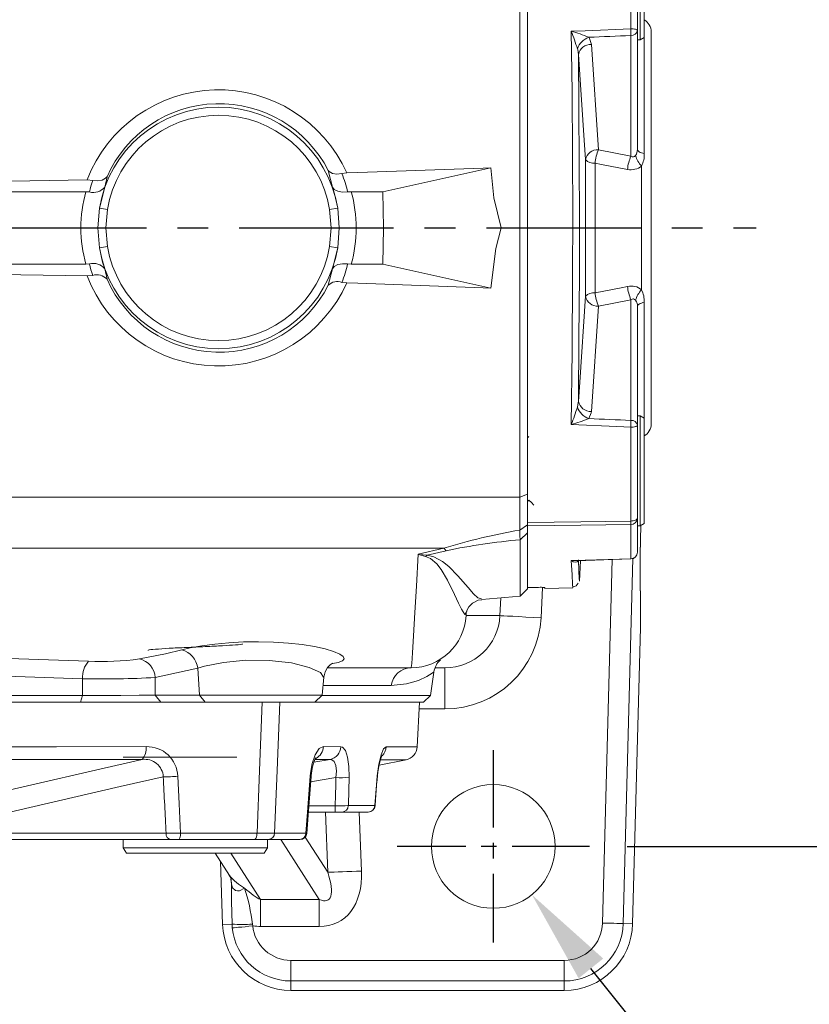
# Model space of a CAD drawing. Units: millimetres. Extents: x -38 to 1686, y -22 to 1078.
# Drawn here: x 1109 to 1224, y 695 to 839 of the extents above; entities that cross this region are included whole.
import ezdxf

# ---------------------------------------------------------------- set-up
doc = ezdxf.new("R2010")
doc.units = ezdxf.units.MM
doc.linetypes.add('中心線', pattern=[12, 7.5, -1.5, 1.5, -1.5])
for name, color, linetype in [('CEN', 2, '中心線'), ('DIM', 3, 'Continuous'), ('MAIN', 7, 'Continuous')]:
    doc.layers.add(name, color=color, linetype=linetype)
doc.styles.get("Standard").update_dxf_attribs({"font": 'simplex.shx', "bigfont": 'chineset.shx'})
doc.dimstyles.new('C', dxfattribs={"dimscale": 5.5, "dimtxt": 3, "dimasz": 2.5, "dimexe": 1, "dimexo": 1, "dimgap": 1, "dimtad": 1, "dimtoh": 1, "dimdec": 4, "dimdsep": 46, "dimtxsty": 'Standard', "dimcen": 0, "dimclrd": 256, "dimclre": 256, "dimclrt": 256, "dimadec": 0, "dimazin": 0, "dimtfac": 0.6, "dimtdec": 4, "dimtofl": 0, "dimtmove": 0, "dimatfit": 3, "dimfxl": 0, "dimtolj": 1, "dimarcsym": 0})
doc.dimstyles.new('L', dxfattribs={"dimscale": 5.5, "dimtxt": 3, "dimasz": 2.5, "dimexe": 1, "dimexo": 1, "dimgap": 1, "dimtad": 1, "dimdec": 4, "dimdsep": 46, "dimtxsty": 'Standard', "dimcen": 0, "dimclrd": 256, "dimclre": 256, "dimclrt": 256, "dimadec": 0, "dimazin": 0, "dimtfac": 0.6, "dimtdec": 4, "dimtmove": 0, "dimatfit": 3, "dimfxl": 0, "dimtolj": 1, "dimarcsym": 0})

# ---------------------------------------------------------------- blocks, each defined once
blk = doc.blocks.new('*D17')
at = {"layer": 'Defpoints', "color": 0}
for p in [(1192.26, 898.3), (1277.77, 898.3), (1192.26, 718.3)]:
    blk.add_point(p, dxfattribs=at)
at = {"layer": 'DIM', "lineweight": -2}
for p, q in [((1197.76, 898.3), (1283.27, 898.3)), ((1277.77, 732.05), (1277.77, 884.55)), ((1197.76, 718.3), (1283.27, 718.3))]:
    blk.add_line(p, q, dxfattribs=at)
at = {"layer": 'DIM'}
for points in [[(1275.48, 884.55), (1280.06, 884.55), (1277.77, 898.3)], [(1275.48, 732.05), (1280.06, 732.05), (1277.77, 718.3)]]:
    blk.add_solid(points, dxfattribs=at)
at = {"layer": 'DIM', "insert": (1264.02, 808.3), "char_height": 16.5, "attachment_point": 5, "rotation": 90}
blk.add_mtext('\\A1;180', dxfattribs=at)
blk = doc.blocks.new('*D18')
at = {"layer": 'Defpoints', "color": 0}
for p in [(1172.63, 725.32), (1183.89, 711.27)]:
    blk.add_point(p, dxfattribs=at)
at = {"layer": 'DIM', "lineweight": -2}
for p, q in [((1221.99, 663.73), (1192.49, 700.55)), ((1295.06, 663.73), (1221.99, 663.73))]:
    blk.add_line(p, q, dxfattribs=at)
at = {"layer": 'DIM'}
blk.add_solid([(1194.28, 701.98), (1190.7, 699.11), (1183.89, 711.27)], dxfattribs=at)
at = {"layer": 'DIM', "insert": (1261.28, 677.48), "char_height": 16.5, "attachment_point": 5}
blk.add_mtext('\\A1;4x∅18', dxfattribs=at)

msp = doc.modelspace()

# ---------------------------------------------------------------- linework, layer by layer
at = {"layer": 'CEN', "ltscale": 3}
msp.add_line((853.26076, 808.29783), (1216.56228, 808.29783), dxfattribs=at)
at = {"layer": 'CEN', "ltscale": 1.5}
for p, q in [((1178.26076, 732.29783), (1178.26076, 704.29783)), ((1192.26076, 718.29783), (1164.26076, 718.29783))]:
    msp.add_line(p, q, dxfattribs=at)
at = {"layer": 'MAIN', "color": 7, "linetype": 'Continuous', "lineweight": 15}
for p, q in [((1183.26077, 765.45177), (1183.26077, 851.1439)), ((1199.66076, 835.65317), (1199.66076, 851.65317)), ((1200.26076, 851.30676), (1200.26076, 835.99958)), ((1198.27822, 837.29244), (1198.27822, 850.94455)), ((1199.26075, 850.5374), (1199.26075, 837.01563)), ((1183.26077, 847.05087), (1183.26077, 808.29783)), ((1199.26075, 837.01563), (1199.26075, 819.72805)), ((1201.26076, 836.83206), (1201.26076, 779.76361)), ((1198.3131, 818.74919), (1198.3131, 836.30949)), ((1199.26075, 835.65317), (1199.66076, 835.65317)), ((1199.66076, 835.65317), (1200.26076, 835.99958)), ((1200.26076, 835.99958), (1200.26076, 819.10934)), ((1192.55023, 834.99775), (1193.58235, 819.68178)), ((1193.58235, 819.68178), (1198.3131, 818.74919)), ((1191.68965, 798.35578), (1191.68965, 818.23989)), ((1177.89922, 817.05479), (1162.17953, 813.56383)), ((1193.08476, 817.7181), (1193.08476, 798.87757)), ((1199.86303, 799.29487), (1199.86303, 817.3008)), ((1119.93511, 815.21632), (1119.11373, 815.27565)), ((1122.01613, 815.75254), (1121.67884, 814.23825)), ((1154.84268, 814.23825), (1154.24006, 816.63792)), ((1156.92822, 816.2981), (1156.22923, 816.21763)), ((1121.67884, 814.23825), (1120.91141, 811.18024)), ((1118.92909, 813.56383), (1063.72404, 813.56383)), ((1118.92909, 813.56383), (1119.46612, 813.5294)), ((1157.05541, 813.5294), (1157.59243, 813.56383)), ((1162.17953, 813.56383), (1157.59243, 813.56383)), ((1162.26076, 808.29783), (1162.17953, 813.56383)), ((1120.67398, 808.29784), (1120.91136, 811.17991)), ((1120.91136, 811.17991), (1122.08253, 810.98535)), ((1122.08253, 810.98535), (1121.85032, 808.29783)), ((1155.61016, 811.1799), (1154.43899, 810.98535)), ((1154.67275, 808.29784), (1154.43899, 810.98535)), ((1155.61016, 811.17991), (1155.84758, 808.29783)), ((1120.67398, 808.29783), (1118.20782, 808.29783)), ((1120.91136, 805.41576), (1120.67395, 808.29784)), ((1121.8496, 808.29783), (1120.67412, 808.29782)), ((1121.84927, 808.29783), (1122.08272, 805.61035)), ((1154.43769, 805.61053), (1154.67118, 808.29784)), ((1155.84754, 808.29783), (1155.61016, 805.41577)), ((1162.17953, 803.03184), (1162.26076, 808.29783)), ((1182.14264, 808.29783), (1183.26077, 808.29783)), ((1183.26077, 808.29783), (1183.26077, 769.5448)), ((1122.08253, 805.61032), (1120.91136, 805.41576)), ((1154.43823, 805.61044), (1155.6093, 805.4159)), ((1154.84268, 802.35742), (1155.60977, 805.41326)), ((1063.71741, 803.03184), (1118.92909, 803.03184)), ((1119.46612, 803.06627), (1118.92909, 803.03184)), ((1121.67884, 802.35742), (1122.01613, 800.84313)), ((1154.24006, 799.95775), (1154.84268, 802.35742)), ((1157.59243, 803.03184), (1157.05541, 803.06627)), ((1157.59243, 803.03184), (1162.17953, 803.03184)), ((1177.89922, 799.54088), (1162.17953, 803.03184)), ((1119.11373, 801.32002), (1119.93511, 801.37934)), ((1156.22923, 800.37804), (1156.92822, 800.29757)), ((1193.58235, 796.91389), (1192.55023, 781.59792)), ((1198.3131, 797.84648), (1193.58235, 796.91389)), ((1198.3131, 780.28618), (1198.3131, 797.84648)), ((1199.26075, 796.86761), (1199.26075, 779.58004)), ((1200.26076, 797.48633), (1200.26076, 780.59609)), ((1199.66076, 780.94249), (1199.26075, 780.94249)), ((1200.26076, 780.59609), (1199.66076, 780.94249)), ((1199.66076, 764.9425), (1199.66076, 780.94249)), ((1199.26075, 779.58004), (1199.26075, 766.05827)), ((1200.26076, 780.59609), (1200.26076, 765.28891)), ((1198.27822, 765.65112), (1198.27822, 779.30323)), ((1183.43328, 777.93622), (1183.26077, 777.75852)), ((1182.13591, 769.13908), (1183.26077, 769.5448)), ((1183.26077, 769.5448), (1183.26077, 765.07534)), ((1183.26077, 768.47108), (1183.46825, 768.68498)), ((1183.26077, 765.45177), (1183.26077, 764.947)), ((1198.27822, 760.16232), (1198.27822, 765.14507)), ((1199.26075, 766.05827), (1199.26075, 761.12309)), ((1199.66076, 764.9425), (1200.26076, 765.28891)), ((1182.1208, 764.31591), (1183.26077, 765.07534)), ((1182.16489, 762.92173), (1183.26077, 763.9327)), ((1183.26077, 765.07534), (1183.26077, 763.9327)), ((1183.26077, 763.8891), (1183.26077, 764.947)), ((1183.26077, 763.9327), (1183.26077, 755.79784)), ((1199.26075, 764.9425), (1199.66076, 764.9425)), ((1199.64315, 760.74765), (1199.75442, 764.99656)), ((1199.64847, 760.84587), (1199.75719, 764.99817)), ((1182.16489, 754.70196), (1182.16489, 762.92173)), ((1167.35028, 760.80294), (1171.07806, 761.68739)), ((1171.42331, 761.32956), (1168.65292, 760.67698)), ((1190.81798, 756.91374), (1190.9711, 759.89951)), ((1194.19151, 707.15175), (1195.57646, 760.04044)), ((1198.57688, 760.17437), (1197.18638, 707.07332)), ((1199.68632, 750.17168), (1199.64315, 760.74765)), ((1199.68933, 750.32944), (1199.64696, 760.70978)), ((1182.16489, 754.70196), (1183.26077, 755.79784)), ((1185.45848, 755.99014), (1185.22626, 751.56513)), ((1185.76076, 755.961), (1185.76076, 755.8502)), ((1185.76076, 755.8502), (1189.83225, 755.92127)), ((1176.5801, 754.21335), (1182.16489, 754.70196)), ((1179.2427, 751.87915), (1179.37803, 754.45814)), ((1174.39818, 752.55369), (1174.39477, 752.48852)), ((1174.36284, 751.87915), (1179.2427, 751.87915)), ((1198.55681, 707.03743), (1199.68632, 750.17168)), ((1135.21904, 744.22158), (1129.04118, 742.87231)), ((1135.21904, 744.22158), (1135.48244, 740.31635)), ((1164.59329, 744.29783), (1166.31495, 744.29783)), ((1166.32147, 744.31351), (1166.31495, 744.29783)), ((1169.14618, 740.26137), (1169.62571, 743.67341)), ((1171.22625, 744.29783), (1169.78714, 744.29783)), ((1171.22625, 738.29783), (1171.22625, 744.29783)), ((1118.4468, 740.26137), (1118.46553, 742.69717)), ((1153.34987, 740.31635), (1153.57764, 742.91976)), ((950.98544, 740.26137), (1118.4468, 740.26137)), ((1118.4468, 740.26137), (1118.14093, 739.29784)), ((1129.02503, 740.31635), (1135.48244, 740.31635)), ((1129.02503, 740.31635), (1129.83665, 739.29784)), ((1135.48244, 740.31635), (1153.34987, 740.31635)), ((1136.29407, 739.29784), (1135.48244, 740.31635)), ((1152.29714, 739.29784), (1153.34987, 740.31635)), ((1153.29306, 740.26137), (1169.14618, 740.26137)), ((1168.09971, 739.29784), (1169.14618, 740.26137)), ((1118.14093, 739.29784), (951.40935, 739.29784)), ((1129.83665, 739.29784), (1118.14093, 739.29784)), ((1118.18613, 739.29784), (1129.83665, 739.29784)), ((1136.29407, 739.29784), (1129.83665, 739.29784)), ((1152.29714, 739.29784), (1136.29407, 739.29784)), ((1168.09971, 739.29784), (1152.29714, 739.29784)), ((1167.16859, 732.76876), (1167.51076, 739.29784)), ((1171.22625, 738.29783), (1167.45835, 738.29783)), ((1153.5322, 732.81505), (1156.07235, 732.8072)), ((1140.89979, 731.29783), (1124.38134, 731.29783)), ((1152.12161, 730.53974), (1154.50257, 730.94298)), ((1154.50257, 730.94298), (1152.40189, 730.94839)), ((1161.63108, 730.13359), (1165.5598, 730.91152)), ((1155.36197, 728.3122), (1151.66814, 727.6866)), ((1161.2876, 727.88989), (1161.33226, 727.84883)), ((1151.40871, 724.21068), (1155.2432, 724.21068)), ((1155.2432, 724.21068), (1155.2432, 723.29783)), ((1157.1591, 724.2455), (1161.02042, 724.2455)), ((1161.02042, 724.2455), (1161.04151, 724.2257)), ((1155.2432, 723.29783), (1151.34058, 723.29783)), ((1154.15883, 714.53743), (1153.83779, 723.29783)), ((1156.20065, 723.29783), (1155.2432, 723.29783)), ((1160.04574, 723.29783), (1156.20065, 723.29783)), ((1158.7593, 723.29783), (1159.07374, 714.71754)), ((1160.05713, 723.29783), (1160.04574, 723.29783)), ((1094.53262, 720.21068), (1130.61437, 720.21068)), ((1131.31879, 719.29783), (1095.23704, 719.29783)), ((1124.38134, 719.29783), (1124.38134, 718.09783)), ((1132.3801, 719.29783), (1131.31879, 719.29783)), ((1143.45895, 719.29783), (1132.3801, 719.29783)), ((1132.7353, 720.2455), (1143.86093, 720.2455)), ((1145.50768, 719.29783), (1143.45895, 719.29783)), ((1145.38134, 718.09783), (1145.38134, 719.29783)), ((1150.0482, 719.29783), (1145.50768, 719.29783)), ((1146.42183, 720.2455), (1150.98153, 720.2455)), ((1152.92701, 710.57393), (1147.33236, 719.29783)), ((1150.0482, 719.29783), (1150.11339, 719.29783)), ((1150.87815, 719.65309), (1154.15883, 714.53743)), ((1124.38134, 718.09783), (1124.84322, 717.29784)), ((1124.38134, 718.09783), (1140.89979, 718.09783)), ((1140.89979, 718.09783), (1145.38134, 718.09783)), ((1144.91946, 717.29784), (1145.38134, 718.09783)), ((1140.63505, 717.29784), (1124.84322, 717.29784)), ((1137.76404, 717.29784), (1139.84363, 714.05508)), ((1140.06954, 717.29784), (1144.38159, 710.57393)), ((1144.91946, 717.29784), (1140.63505, 717.29784)), ((1138.53278, 716.09912), (1138.85225, 706.95066)), ((1140.13865, 712.87402), (1140.0423, 713.54279)), ((1144.38159, 710.57393), (1152.92701, 710.57393)), ((1144.38159, 706.64939), (1144.38159, 710.57393)), ((1152.92701, 706.64939), (1152.92701, 710.57393)), ((1140.2227, 706.99853), (1138.85225, 706.95066)), ((1140.26095, 706.43164), (1140.2227, 706.99853)), ((1143.19835, 706.98412), (1143.24152, 706.73421)), ((1152.92701, 706.64939), (1144.38159, 706.64939)), ((1197.18638, 707.07332), (1198.55681, 707.03743)), ((1148.79385, 701.71696), (1188.61255, 701.71696)), ((1148.79385, 698.72107), (1148.79385, 701.71696)), ((1188.61255, 698.72107), (1188.61255, 701.71696)), ((1188.61255, 698.72107), (1148.79385, 698.72107)), ((1148.79385, 698.72107), (1148.79385, 697.35017)), ((1188.61255, 698.72107), (1188.61255, 697.35017)), ((1148.79385, 697.35017), (1188.61255, 697.35017))]:
    msp.add_line(p, q, dxfattribs=at)
at = {"layer": 'MAIN', "color": 7, "linetype": 'Continuous', "lineweight": 15, "flags": 128}
for points in [[(1182.14264, 808.29783), (1182.14096, 818.31015), (1182.13928, 828.23293), (1182.13759, 837.97746), (1182.13591, 847.45659)], [(1189.63533, 836.91227), (1191.63246, 837.00025), (1198.27822, 837.29244)], [(1189.63533, 779.6834), (1189.7555, 790.36928), (1189.82264, 801.37303), (1189.83349, 810.21324), (1189.80601, 819.03985), (1189.73867, 828.05043), (1189.63533, 836.91227)], [(1199.26075, 837.01563), (1199.24196, 837.06905), (1199.18631, 837.12046), (1199.09584, 837.16793), (1198.97401, 837.20968), (1198.82537, 837.24413), (1198.6555, 837.27), (1198.4708, 837.28631), (1198.27822, 837.29244)], [(1192.17324, 836.04243), (1192.27812, 835.87905), (1192.55023, 834.99775)], [(1190.65752, 833.53805), (1190.56171, 834.23979), (1190.52581, 834.36868)], [(1190.65752, 833.53805), (1190.73978, 825.71784), (1190.79307, 817.79468), (1190.81522, 809.61756), (1190.80388, 801.43224), (1190.75098, 792.21723), (1190.65752, 783.05762)], [(1191.68965, 818.23989), (1191.50634, 821.05534), (1190.65752, 833.53805)], [(1200.26076, 819.10934), (1200.04324, 819.16126), (1199.84655, 819.22288), (1199.67405, 819.29314), (1199.52871, 819.37084), (1199.413, 819.45465), (1199.32891, 819.54315), (1199.27788, 819.6348), (1199.26075, 819.72805)], [(1156.92822, 816.2981), (1158.53386, 816.35122), (1176.79038, 817.01135), (1177.89922, 817.05479)], [(1177.89922, 817.05479), (1178.35279, 812.67497), (1179.41467, 808.29783)], [(1197.81551, 816.81444), (1194.02084, 817.53959), (1193.08476, 817.7181)], [(1063.82297, 814.55975), (1091.30121, 814.80068), (1119.11373, 815.27565)], [(1119.93511, 815.21632), (1120.66275, 815.16064), (1121.28717, 815.25642), (1121.80318, 815.5176), (1122.01298, 815.74768), (1122.01613, 815.75254)], [(1156.22923, 816.21763), (1155.47404, 816.14153), (1154.85228, 816.23397), (1154.36473, 816.49956), (1154.24333, 816.63345), (1154.24006, 816.63792)], [(1155.61016, 811.17991), (1155.14686, 813.27912), (1154.84268, 814.23825)], [(1157.05541, 813.5294), (1156.28657, 813.50596), (1155.63711, 813.63398), (1155.11629, 813.91159), (1154.84538, 814.23314), (1154.84268, 814.23825)], [(1155.84715, 808.29785), (1155.25942, 808.29769), (1154.67167, 808.29784)], [(1179.41467, 808.29783), (1178.6216, 805.2993), (1177.89922, 799.54088)], [(1182.13591, 769.13908), (1182.13759, 778.61821), (1182.13928, 788.36273), (1182.14096, 798.28552), (1182.14264, 808.29783)], [(1120.91136, 805.41577), (1121.37466, 803.31655), (1121.67884, 802.35742)], [(1157.05541, 803.06627), (1156.28657, 803.08971), (1155.63711, 802.96169), (1155.11629, 802.68408), (1154.84538, 802.36253), (1154.84268, 802.35742)], [(1119.11373, 801.32002), (1083.7278, 801.88399), (1048.30988, 802.07213), (1012.85885, 801.88468), (977.4078, 801.32002)], [(1177.89922, 799.54088), (1176.79038, 799.58432), (1158.53386, 800.24445), (1156.92822, 800.29757)], [(1193.08476, 798.87757), (1196.87982, 799.60218), (1197.81551, 799.78122)], [(1190.65752, 783.05762), (1190.85251, 785.87384), (1191.68965, 798.35578)], [(1199.26075, 796.86761), (1199.27788, 796.96087), (1199.32891, 797.05252), (1199.413, 797.14101), (1199.52871, 797.22483), (1199.67405, 797.30253), (1199.84655, 797.37279), (1200.04324, 797.43441), (1200.26076, 797.48633)], [(1190.52581, 782.22698), (1190.64951, 782.91216), (1190.65752, 783.05762)], [(1192.55023, 781.59792), (1192.52932, 781.41634), (1192.17324, 780.55324)], [(1198.27822, 779.30323), (1196.28109, 779.39094), (1189.63533, 779.6834)], [(1199.26075, 779.58004), (1199.24196, 779.52662), (1199.18631, 779.47521), (1199.09584, 779.42774), (1198.97401, 779.38599), (1198.82537, 779.35154), (1198.6555, 779.32567), (1198.4708, 779.30936), (1198.27822, 779.30323)], [(1078.89408, 769.11532), (1131.1129, 769.12365), (1182.13589, 769.13908)], [(1182.1208, 764.31591), (1182.12946, 766.57404), (1182.13591, 769.13908)], [(1183.45408, 768.69956), (1183.81871, 768.32429), (1184.16671, 767.96583)], [(1183.26077, 765.45177), (1191.00824, 765.55461), (1198.27822, 765.65112)], [(1198.27822, 765.14507), (1191.00824, 765.04918), (1183.26077, 764.947)], [(1199.26075, 766.05827), (1199.24196, 765.9797), (1199.18631, 765.90408), (1199.09584, 765.83426), (1198.97401, 765.77285), (1198.82537, 765.72217), (1198.6555, 765.68413), (1198.4708, 765.66014), (1198.27822, 765.65112)], [(1182.16489, 762.92173), (1182.1443, 763.5123), (1182.1208, 764.31591)], [(1171.07806, 761.68739), (1130.84694, 761.6996), (1078.76076, 761.70828), (1078.26436, 761.70833)], [(1166.32147, 744.31351), (1166.32229, 744.3155), (1166.38683, 744.94047), (1166.49683, 746.45407), (1166.65668, 748.93253), (1166.8623, 752.32483), (1167.08795, 756.19022), (1167.35028, 760.80294)], [(1167.35028, 760.80294), (1167.37091, 760.79998), (1168.65292, 760.67698)], [(1168.42153, 760.48629), (1167.36582, 760.79739), (1167.35028, 760.80294)], [(1174.32745, 752.32697), (1174.13539, 752.05938), (1173.63639, 752.81359), (1173.20096, 753.71124), (1172.63177, 754.93888), (1171.60116, 757.03473), (1170.67127, 758.58532), (1170.06123, 759.40283), (1169.11889, 760.19318), (1168.42153, 760.48629)], [(1168.65292, 760.67698), (1169.61954, 760.43101), (1170.87269, 759.75988), (1171.79414, 759.02871), (1173.11238, 757.69345), (1174.58725, 755.96628), (1175.40419, 755.04062), (1176.04011, 754.45415), (1176.57098, 754.31754)], [(1189.63533, 759.89675), (1191.63246, 759.95798), (1198.27822, 760.16232)], [(1190.52581, 759.745), (1190.48455, 759.71095), (1190.28251, 759.64513), (1189.92378, 759.725), (1189.63913, 759.89396), (1189.63533, 759.89675)], [(1189.83115, 755.98502), (1189.83349, 755.93945), (1189.80601, 756.47239), (1189.73867, 757.79727), (1189.63533, 759.89675)], [(1189.63533, 759.89675), (1189.64612, 759.89606), (1190.42577, 759.88414)], [(1190.42581, 759.88286), (1191.76955, 759.92389), (1198.29143, 760.12356)], [(1190.61664, 759.93031), (1190.61312, 759.92499), (1190.52581, 759.745)], [(1190.61439, 759.8913), (1190.56171, 759.78292), (1190.52581, 759.745)], [(1190.65752, 759.98009), (1190.73978, 758.34012), (1190.79307, 757.30458), (1190.81522, 756.87882), (1190.81367, 756.90852), (1190.81339, 756.91398)], [(1174.32684, 752.31459), (1174.32619, 752.30396), (1174.35084, 752.42204), (1174.46229, 752.73192), (1174.73218, 753.18189), (1175.2489, 753.6936), (1176.07143, 754.10969), (1176.58515, 754.17989)], [(1174.32745, 752.32697), (1174.30486, 751.89572), (1174.30436, 751.8865)], [(1185.22626, 751.56513), (1184.09575, 751.62446), (1183.00587, 751.68165), (1181.99573, 751.73467), (1181.10165, 751.78159), (1180.35573, 751.82073), (1179.78476, 751.8507), (1179.40925, 751.87041), (1179.2427, 751.87915)], [(1132.89258, 746.90068), (1134.1477, 747.18643), (1135.84576, 747.49064), (1137.74019, 747.7455), (1139.7726, 747.93464), (1141.89786, 748.0495), (1144.10138, 748.0813), (1146.28147, 748.02659), (1148.43335, 747.88215), (1150.43439, 747.65948), (1152.24477, 747.36778), (1153.79093, 747.0284), (1155.0136, 746.66438), (1155.89798, 746.29209), (1156.4056, 745.93638), (1156.54318, 745.60487), (1156.30247, 745.31272), (1155.6968, 745.06286), (1154.91786, 744.89797)], [(949.61195, 744.46745), (961.54314, 744.76436), (973.99546, 745.15097), (986.66759, 745.56994), (999.50868, 745.97346), (1012.848, 746.32606), (1026.30928, 746.58777), (1039.82974, 746.73477), (1053.06323, 746.75017), (1066.29216, 746.64274), (1079.45612, 746.42146), (1092.89437, 746.08971), (1106.20266, 745.68805), (1119.3217, 745.25782)], [(1126.7228, 745.5816), (1130.51259, 746.33388), (1132.89258, 746.90068)], [(1153.55876, 742.91969), (1153.09138, 743.59935), (1151.4701, 744.35253), (1148.86894, 744.99804), (1145.6382, 745.37349), (1142.2225, 745.39684), (1138.98415, 745.08579), (1136.19204, 744.51388), (1135.21904, 744.22158)], [(1118.46553, 742.69717), (1105.88142, 743.12486), (1093.11316, 743.52626), (1080.21623, 743.86208), (1066.83865, 744.10288), (1053.3875, 744.22152), (1039.93042, 744.20743), (1026.92394, 744.06285), (1013.97434, 743.80655), (1001.14118, 743.46068), (988.09198, 743.03938), (975.22367, 742.59908), (962.59242, 742.19251), (950.81005, 741.88885)], [(1153.59749, 742.9159), (1153.7665, 743.70448), (1154.13723, 744.34399), (1154.51246, 744.72565), (1154.78699, 744.91279), (1154.90802, 744.97191), (1154.89708, 744.9686)], [(1154.10378, 744.2863), (1156.06032, 744.26429), (1159.99013, 744.29783), (1163.42846, 744.29783), (1164.59329, 744.29783)], [(1169.61704, 743.67463), (1169.62613, 743.68065), (1169.35946, 743.50384), (1168.59503, 743.04222), (1167.35916, 742.46416), (1165.61305, 741.94218), (1163.41748, 741.71536)], [(1129.04118, 742.87231), (1129.03121, 741.29309), (1129.02503, 740.31635)], [(1163.41748, 741.71536), (1162.01949, 741.71536), (1158.78764, 741.71536), (1154.97237, 741.71536), (1153.47264, 741.71961)], [(1118.4468, 740.26137), (1121.17113, 740.25798), (1124.01018, 740.26848), (1126.71993, 740.28622), (1129.02503, 740.31635)], [(1143.86093, 720.2455), (1144.226, 729.33612), (1144.6259, 739.29784)], [(1147.17586, 739.29784), (1146.78167, 729.33612), (1146.42183, 720.2455)], [(1048.26076, 732.76876), (1061.55215, 732.7702), (1074.81248, 732.77438), (1087.97987, 732.78111), (1101.40582, 732.79048), (1114.66739, 732.80193), (1127.69897, 732.81505)], [(1151.59966, 728.50157), (1151.64021, 728.94251), (1151.88908, 730.37776), (1152.3215, 731.64747), (1152.91281, 732.5286), (1153.5322, 732.81505)], [(1156.07235, 732.8072), (1156.3164, 732.74204), (1156.73976, 732.24603), (1157.05962, 731.29412), (1157.24701, 729.94608), (1157.27813, 728.38183)], [(1161.2876, 727.88989), (1161.34757, 728.57241), (1161.59459, 730.28791), (1161.92541, 731.63571), (1162.28698, 732.48461), (1162.64879, 732.78531)], [(1162.64879, 732.78531), (1164.61442, 732.77827), (1166.02513, 732.77306), (1166.88238, 732.76985), (1167.16859, 732.76876)], [(1127.14934, 730.9495), (1114.58558, 730.9389), (1101.80436, 730.92969), (1088.86554, 730.92212), (1075.40954, 730.91634), (1061.8521, 730.91275), (1048.26076, 730.91152)], [(1077.30792, 719.37344), (1082.1914, 720.54119), (1097.9605, 724.24379), (1121.62383, 729.68914), (1127.14934, 730.9495)], [(1151.73289, 728.45669), (1151.74104, 728.64279), (1151.8806, 729.63516), (1152.08229, 730.4374), (1152.27077, 730.92803), (1152.41355, 731.1804), (1152.40375, 731.17315)], [(1155.36197, 728.3122), (1155.43832, 729.26689), (1155.34983, 730.07959), (1155.1069, 730.6417), (1154.73314, 730.91846), (1154.50257, 730.94298)], [(1161.33614, 727.84758), (1161.3461, 728.02821), (1161.468, 729.15362), (1161.63638, 730.1655), (1161.82836, 730.97034), (1161.9704, 731.39872), (1162.03341, 731.54037), (1162.02772, 731.53216)], [(1165.5598, 730.91152), (1165.27989, 730.91239), (1164.44148, 730.91494), (1163.02983, 730.91919), (1161.817, 730.92274)], [(1130.21091, 728.43193), (1123.91533, 726.9952), (1100.27142, 721.54987), (1094.53262, 720.21068)], [(1132.32539, 728.50157), (1132.52334, 724.51761), (1132.7353, 720.2455)], [(1150.98153, 720.2455), (1151.20899, 723.28178), (1151.59966, 728.50157)], [(1151.10561, 720.15162), (1151.26069, 722.22754), (1151.72567, 728.45749)], [(1157.27813, 728.38183), (1157.16353, 724.39891), (1157.1591, 724.2455)], [(1161.02042, 724.2455), (1161.24233, 727.27173), (1161.2876, 727.88989)], [(1161.06412, 724.18228), (1161.13119, 725.09853), (1161.33226, 727.84886)], [(1132.3801, 719.29783), (1132.44721, 719.3158), (1132.5119, 719.36902), (1132.57187, 719.45561), (1132.62494, 719.57246), (1132.66922, 719.71536), (1132.70311, 719.87917), (1132.7254, 720.05803), (1132.7353, 720.2455)], [(1143.45895, 719.29783), (1143.5349, 719.3158), (1143.60811, 719.36902), (1143.67597, 719.45561), (1143.73603, 719.57246), (1143.78615, 719.71536), (1143.8245, 719.87917), (1143.84974, 720.05803), (1143.86093, 720.2455)], [(1143.86093, 720.2455), (1145.38161, 720.24169), (1146.42183, 720.2455)], [(1150.98153, 720.2455), (1151.11036, 720.22464), (1151.10282, 720.22365)], [(1139.82393, 714.08608), (1139.95791, 713.85333), (1140.0782, 713.54068)], [(1159.07374, 714.71754), (1158.35529, 714.69122), (1157.64718, 714.66527), (1156.95964, 714.64007), (1156.30255, 714.61599), (1155.6854, 714.59338), (1155.11707, 714.57255), (1154.60576, 714.55381), (1154.15883, 714.53743)], [(1140.2227, 706.99853), (1140.14533, 710.35422), (1140.13865, 712.87402)], [(1142.05799, 712.2431), (1141.31394, 711.82269), (1141.00141, 711.81499), (1140.71256, 711.90629), (1140.31175, 712.29543), (1140.13865, 712.87402)], [(1140.26095, 706.43164), (1140.34394, 706.44007), (1140.53102, 706.45906), (1140.81544, 706.48793), (1141.18701, 706.52565), (1141.63237, 706.57086), (1142.13553, 706.62194), (1142.67841, 706.67704), (1143.24152, 706.73421)], [(1197.18638, 707.07332), (1197.10298, 707.07551), (1196.91501, 707.08043), (1196.62922, 707.08791), (1196.25588, 707.09769), (1195.80838, 707.10941), (1195.30281, 707.12265), (1194.75733, 707.13693), (1194.19151, 707.15175)]]:
    msp.add_lwpolyline(points, dxfattribs=at)
at = {"layer": 'MAIN', "color": 7, "linetype": 'Continuous', "lineweight": 15, "extrusion": (-3.81465e-16, 3.49148e-15, -1)}
msp.add_circle((-1178.26076, 718.29783), 9, dxfattribs=at)
at = {"layer": 'MAIN', "color": 7, "linetype": 'Continuous', "lineweight": 15}
for centre, radius, start, end in [((1199.26076, 836.83206), 2, 0, 60), ((1139.06404, 817.78021), 54.06932, 17.8665009, 20.7225658), ((1184.34706, 817.34558), 20.26873, 67.2866568, 74.8760549), ((1170.85265, 835.82705), 27.46468, 1.0065046, 3.058497), ((1198.40181, 837.1794), 0.87442, 264.1774575, 349.2053135), ((1193.09961, 833.48298), 2.72193, 109.8973868, 161.0105657), ((1192.4548, 833.16456), 1.83567, 87.0201508, 168.2605715), ((1138.23417, 807.90189), 20.49302, 24.1866736, 158.9109591), ((1138.26076, 808.29783), 17.58716, 9.4318099, 170.5681901), ((1138.33869, 808.53059), 17.84888, 27.0148221, 156.1328915), ((1138.26076, 808.29783), 16.39994, 9.4318099, 170.5681901), ((1193.48448, 817.84708), 1.83731, 86.9464907, 167.654994), ((1199.87276, 817.04292), 6.82149, 157.2416371, 174.3196622), ((1197.68731, 819.69864), 1.57372, 326.2364533, 1.0711312), ((1192.90882, 819.37362), 1.66484, 222.920308, 276.0662876), ((1204.55248, 816.11313), 6.77338, 157.0965762, 174.0569861), ((1198.61996, 819.10034), 0.46633, 228.8506646, 323.6621357), ((1202.19016, 819.63463), 3.2958, 194.2382027, 225.0823422), ((1196.58875, 818.96887), 3.67469, 333.0035862, 2.1907819), ((1198.32346, 819.22913), 2.46753, 258.120434, 308.603723), ((1120.02756, 815.58486), 2.13075, 254.7225245, 320.803053), ((1138.26076, 808.29783), 17.58716, 189.4318099, 350.5681901), ((1138.26076, 808.29783), 16.39994, 189.4318103, 350.5681901), ((1120.02756, 801.01081), 2.13075, 39.1969471, 105.2774755), ((1138.2342, 808.69486), 20.49343, 201.091818, 335.8105492), ((1120.5624, 799.50754), 1.97412, 42.5745471, 108.5272764), ((1138.33862, 808.0624), 17.84773, 203.8593205, 332.9929659), ((1155.56771, 798.59157), 1.90501, 69.6804623, 134.1805352), ((1198.35752, 797.50994), 2.33506, 49.8538509, 103.421992), ((1204.55248, 800.48254), 6.77338, 185.9430139, 202.9034238), ((1192.90882, 797.22205), 1.66484, 83.9337124, 137.079692), ((1193.48448, 798.74859), 1.83731, 192.345006, 273.0535093), ((1199.87276, 799.55275), 6.82149, 185.6803378, 202.7583629), ((1202.19016, 796.96104), 3.2958, 134.9176578, 165.7617973), ((1196.44545, 797.59528), 3.81686, 358.3641687, 26.4414633), ((1198.61985, 797.49432), 0.46702, 36.4298917, 131.057308), ((1198.04558, 797.00211), 1.2226, 353.6841371, 39.0082784), ((1192.4548, 783.43111), 1.83567, 191.7394285, 272.9798492), ((1139.48641, 798.6676), 53.62196, 339.2655178, 342.1454154), ((1193.09961, 783.11268), 2.72193, 198.9894343, 250.1026132), ((1182.86405, 803.57701), 24.83455, 285.8223559, 292.0149324), ((1170.85265, 780.76862), 27.46468, 356.941503, 358.9934954), ((1198.40181, 779.41627), 0.87442, 10.7946865, 95.8225425), ((1199.26076, 779.76361), 2, 300, 0), ((1198.30398, 766.10253), 0.9578, 268.4588096, 357.3515026), ((1173.28305, 765.3981), 24.99645, 359.4200204, 0.5799796), ((1195.10953, 685.23851), 80.13702, 99.3277482, 107.4503799), ((1189.99741, 673.04944), 90.21295, 94.9808386, 101.881708), ((1173.35908, 763.54273), 2.94029, 219.1242097, 228.8249825), ((1198.28074, 761.14253), 0.98021, 269.8525318, 358.8637675), ((1198.26076, 761.12309), 1, 271.7572657, 0), ((1169.60109, 759.29065), 1.67956, 124.3701872, 134.6124221), ((1198.34046, 760.16191), 0.06225, 179.6227764, 218.0348127), ((1189.78616, 757.02945), 0.95786, 273.0234125, 334.337572), ((1185.1801, 752.70046), 3.31184, 79.9021228, 95.7564753), ((1166.31495, 752.29782), 7.99999, 270.000004, 357.0000924), ((1171.24369, 752.30833), 8.01052, 269.8753153, 356.9287669), ((1171.23406, 752.30983), 14.012, 269.9680719, 356.9534412), ((1132.11819, 743.87855), 3.11976, 6.312702, 75.6277587), ((1121.92885, 742.96265), 3.47348, 138.641288, 184.3834192), ((1121.23883, 786.18687), 40.97392, 267.3182156, 277.6915772), ((1126.07134, 742.67755), 2.97622, 3.7521246, 77.3562453), ((1172.52947, 743.30221), 2.91931, 132.4057611, 172.6762347), ((1166.34523, 741.34718), 2.95081, 90.5879067, 172.8324371), ((1121.31389, 890.08843), 147.41878, 268.8928875, 273.0046632), ((1125.23585, 732.52699), 2.47991, 320.497595, 6.670308), ((1127.84973, 728.33897), 4.47862, 2.0806365, 91.9290749), ((1151.52522, 732.89247), 2.00847, 297.0375686, 357.7909108), ((1154.10253, 732.87287), 1.97091, 281.7108693, 358.0907568), ((1160.63631, 732.88479), 2.01494, 316.1805539, 357.1701564), ((1165.17133, 732.87343), 2, 281.2002848, 357), ((1127.5274, 728.2889), 2.68732, 3.0509175, 98.087337), ((1130.51051, 751.47088), 23.0409, 269.2549664, 274.5177486), ((1151.57897, 728.24015), 0.26224, 55.9846567, 85.4747909), ((1155.95713, 738.33388), 10.03934, 266.6013557, 277.5610564), ((1155.84936, 743.58654), 19.38535, 268.2081242, 273.8740519), ((1156.18162, 724.2756), 0.97795, 271.1154581, 358.2359696), ((1160.03448, 724.28448), 0.98671, 270.6538168, 357.735864), ((1160.0699, 724.29784), 1, 270.0000292, 355.5412673), ((1131.47408, 720.14588), 0.86215, 175.6897145, 259.6234501), ((1130.90349, 767.2058), 46.99601, 269.6475073, 272.2338302), ((1145.46668, 720.25213), 0.95517, 272.4602956, 359.6025869), ((1150.01683, 720.26216), 0.96484, 271.8632875, 359.0104424), ((1150.11375, 720.29783), 1, 269.9997848, 355.6607017), ((1150.11375, 720.29783), 1, 269.9996043, 355.4696662), ((1145.13992, 718.22409), 6.72834, 218.2118585, 242.738553), ((1114.56578, 703.52853), 28.84034, 6.8815837, 17.5877418), ((1148.79385, 707.29783), 9.94766, 182, 270), ((1141.81365, 728.28686), 21.3477, 265.7260332, 273.7190692), ((1148.79385, 707.29783), 8.57676, 185.7963493, 270), ((1148.79385, 707.29783), 5.58087, 185.7963493, 270), ((1188.61256, 707.29783), 5.58087, 270, 358.5), ((1188.61256, 707.29783), 8.57676, 270, 358.5), ((1188.61256, 707.29783), 9.94766, 270, 358.5)]:
    msp.add_arc(centre, radius, start, end, dxfattribs=at)
for centre, major_axis, ratio, start_param, end_param in [((1533.6729, 784.54095), (1867.57551, 69.29291), 0.034894088, 1.750050423, 1.753393379), ((1138.26076, 809.09153), (0, 19.52525), 0.988451922, 4.941682005, 5.08598812), ((1138.26076, 809.09153), (0, 19.52525), 0.988451922, 1.25172387, 1.341503302), ((1138.26076, 808.23344), (0, 20.05363), 0.999970706, 1.301755843, 1.567585257), ((1138.26076, 808.23344), (0, 20.05363), 0.999970706, 4.71560005, 4.981429464), ((1138.26076, 808.36223), (0, 20.05363), 0.999970706, 1.574007397, 1.839836811), ((1138.26076, 808.36223), (0, 20.05363), 0.999970706, 4.443348497, 4.70917791), ((1138.26076, 807.50414), (0, 19.52525), 0.988451922, 1.800089351, 1.889868783), ((1138.26076, 807.50414), (0, 19.52525), 0.988451922, 4.33878984, 4.483095956), ((1533.6729, 832.05472), (1867.57551, -69.29291), 0.034894088, 4.529791929, 4.533134884), ((1004.81201, 860.79783), (1235.65846, 0), 0.085729732, 4.85731166, 4.858609852), ((929.42295, 1516.42464), (-196.51341, 3168.78292), 0.049346984, 4.455339798, 4.458019303), ((929.01076, 2061.43569), (0, 3495.27227), 0.070054914, 4.319800691, 4.32107043), ((1140.27598, 728.48478), (-0.07647, 16.7672), 0.034062572, 2.662662912, 2.767864838), ((1147.8782, 720.40896), (-8.25564, 12.87327), 0.588503418, 2.780712733, 3.925067891), ((1147.8782, 720.40896), (-6.34949, 9.90095), 0.255058473, 2.780712733, 3.925067891), ((1139.33278, 720.40896), (-6.34949, 9.90095), 0.255058473, 2.359562817, 2.780712733), ((1139.33278, 720.40896), (-8.25564, 12.87327), 0.588503418, 2.669622851, 2.780712733)]:
    msp.add_ellipse(centre, major_axis=major_axis, ratio=ratio, start_param=start_param, end_param=end_param, dxfattribs=at)
msp.add_open_spline([(1128.01815, 746.80892), (1127.99449, 746.83192), (1127.92733, 746.89723), (1128.98107, 746.99097), (1130.93003, 747.12746), (1133.54508, 747.24799), (1136.34297, 747.3686), (1138.93243, 747.50485), (1140.84079, 747.61717), (1141.83431, 747.72016), (1141.76586, 747.77771), (1141.74828, 747.79249)], degree=3, knots=[0, 0, 0, 0, 0.067620138, 0.191938048, 0.321369973, 0.447494179, 0.573618459, 0.703050312, 0.827367975, 0.955678507, 1, 1, 1, 1], dxfattribs=at)

# ---------------------------------------------------------------- dimensions: what is measured, and where the dimension line sits
at = {"layer": 'DIM'}
dim = msp.add_linear_dim(base=(1277.7667, 898.29783), p1=(1192.26076, 718.29783), p2=(1192.26076, 898.29783), angle=90, dimstyle='L', dxfattribs=at)
dim.commit()
dim.dimension.update_dxf_attribs({"geometry": '*D17', "text_midpoint": (1264.0167, 808.29783)})
dim = msp.add_diameter_dim_2p(p1=(1172.63258, 725.32091), p2=(1183.88894, 711.27476), text='4x<>', dimstyle='C', dxfattribs=at)
dim.commit()
dim.dimension.update_dxf_attribs({"geometry": '*D18', "text_midpoint": (1261.27639, 663.72978), "dimtype": 163})

doc.saveas('drawing.dxf')
